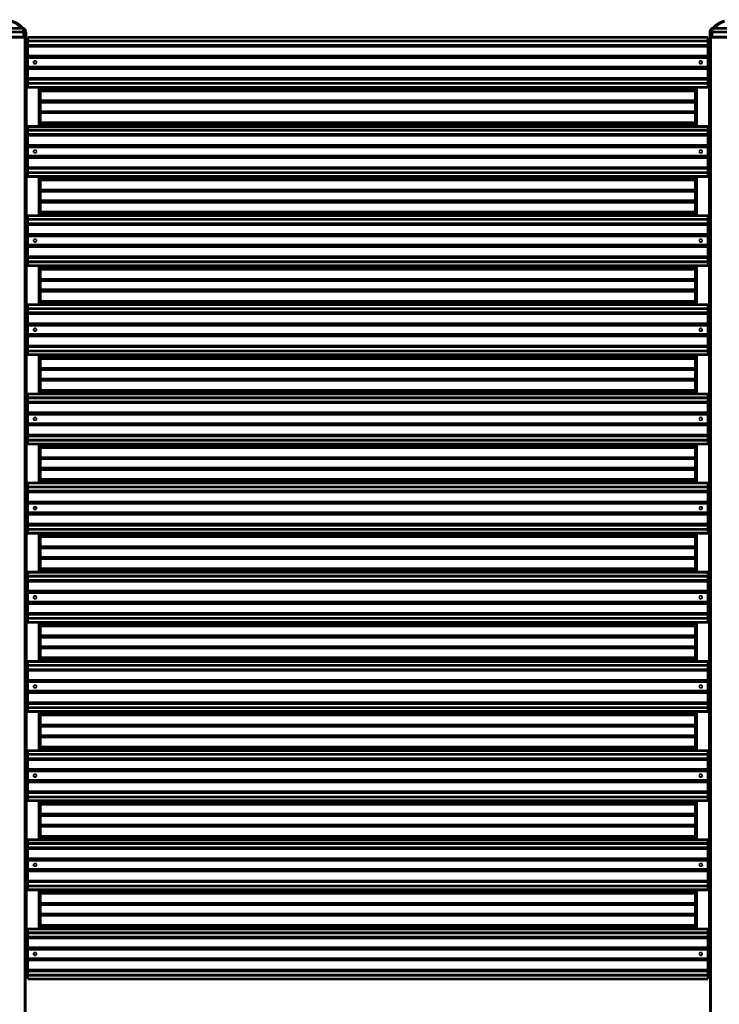
# Model space of a CAD drawing. Extents: x -1 to 559, y -73 to 432.
# Drawn here: x 369 to 495, y 157 to 334 of the extents above; entities that cross this region are included whole.
import ezdxf

# ---------------------------------------------------------------- set-up
doc = ezdxf.new("R2010")
doc.units = 0
doc.header["$MEASUREMENT"] = 0
doc.layers.add('CC0-C0-C0', color=254, linetype='Continuous')

msp = doc.modelspace()

# ---------------------------------------------------------------- linework, layer by layer
at = {"layer": 'CC0-C0-C0', "const_width": 0.50006}
for points in [[(368.97, 332.882), (368.97, 332.882), (368.935, 332.952), (368.759, 333.199), (368.582, 333.375), (368.371, 333.551), (368.159, 333.728), (367.736, 333.94), (367.312, 334.117), (367.171, 334.187)], [(367.277, 334.187), (367.453, 334.117), (367.912, 333.94), (368.335, 333.728), (368.653, 333.481), (368.97, 333.235), (369.252, 332.882)], [(493.536, 332.882), (493.536, 332.882), (493.607, 332.952), (493.854, 333.269), (494.171, 333.515), (494.489, 333.728), (494.912, 333.94), (495.335, 334.117), (495.512, 334.187)], [(495.653, 334.187), (495.476, 334.117), (495.053, 333.94), (494.665, 333.728), (494.348, 333.481), (494.065, 333.235), (493.818, 332.882)], [(369.429, 332.21), (368.441, 332.21), (363.008, 332.21), (362.726, 332.21)], [(369.429, 331.294), (362.726, 331.294)], [(363.22, 332.882), (368.97, 332.882)], [(369.147, 332.916), (369.076, 332.882), (369.006, 332.882), (368.97, 332.882)], [(369.429, 332.21), (369.429, 332.353), (369.429, 332.493), (369.358, 332.669), (369.288, 332.846), (369.182, 332.882), (369.147, 332.916)], [(369.147, 332.916), (369.182, 332.916)], [(369.182, 332.916), (369.252, 332.882), (369.429, 332.846), (369.641, 332.669), (369.746, 332.493), (369.782, 332.353), (369.817, 332.21)], [(369.252, 332.882), (369.252, 332.882), (369.217, 332.916), (369.182, 332.916)], [(369.429, 332.21), (369.499, 332.21), (369.57, 332.21), (369.641, 332.21), (369.711, 332.21), (369.746, 332.21), (369.782, 332.21), (369.817, 332.21)], [(369.429, 331.294), (369.429, 332.21)], [(369.676, 331.294), (369.641, 331.294), (369.57, 331.294), (369.499, 331.294), (369.429, 331.294)], [(369.676, 332.21), (369.711, 332.21)], [(369.711, 332.21), (369.711, 92.7104)], [(369.817, 331.294), (369.817, 331.294), (369.782, 331.294), (369.746, 331.294), (369.711, 331.294)], [(369.817, 332.21), (369.817, 331.294)], [(493.007, 332.21), (493.007, 332.353), (493.042, 332.493), (493.183, 332.669), (493.36, 332.846), (493.536, 332.882), (493.607, 332.916)], [(493.007, 332.21), (493.007, 332.21), (493.042, 332.21), (493.113, 332.21), (493.148, 332.21), (493.219, 332.21), (493.289, 332.21), (493.36, 332.21)], [(493.007, 331.294), (493.007, 332.21)], [(493.077, 331.294), (493.042, 331.294), (493.007, 331.294)], [(493.077, 332.21), (493.077, 92.7104)], [(493.077, 332.21), (493.113, 332.21)], [(493.36, 331.294), (493.289, 331.294), (493.219, 331.294), (493.148, 331.294), (493.113, 331.294)], [(493.642, 332.916), (493.607, 332.882), (493.536, 332.846), (493.43, 332.669), (493.395, 332.493), (493.36, 332.353), (493.36, 332.21)], [(500.063, 332.21), (499.075, 332.21), (493.642, 332.21), (493.36, 332.21)], [(493.36, 332.21), (493.36, 331.294)], [(500.063, 331.294), (493.36, 331.294)], [(493.607, 332.916), (493.571, 332.882), (493.536, 332.882)], [(493.607, 332.916), (493.642, 332.916)], [(493.818, 332.882), (493.748, 332.882), (493.677, 332.916), (493.642, 332.916)], [(493.818, 332.882), (499.604, 332.882)], [(369.711, 330.412), (369.711, 330.412), (369.746, 330.412), (369.782, 330.412), (369.817, 330.412), (369.852, 330.412), (369.888, 330.412), (369.923, 330.412)], [(369.923, 330.412), (369.923, 162.56)], [(369.923, 330.412), (370.17, 330.412)], [(492.619, 331.258), (370.17, 331.258)], [(370.17, 331.258), (370.17, 331.258), (370.17, 331.222), (370.17, 331.152), (370.17, 331.082), (370.17, 330.976), (370.17, 330.87), (370.17, 330.765), (370.17, 330.659), (370.17, 330.589)], [(492.619, 330.589), (370.17, 330.589)], [(370.17, 330.589), (370.17, 329.811)], [(492.619, 329.811), (370.17, 329.811)], [(370.17, 329.811), (370.17, 329.811), (370.17, 329.777), (370.17, 329.741), (370.17, 329.707), (370.17, 329.671)], [(492.619, 329.671), (370.17, 329.671)], [(370.17, 329.671), (370.17, 327.871)], [(492.619, 331.258), (492.619, 331.258), (492.619, 331.222), (492.619, 331.152), (492.619, 331.082), (492.619, 330.976), (492.619, 330.87), (492.619, 330.765), (492.619, 330.659), (492.619, 330.589)], [(492.619, 330.589), (492.619, 329.811)], [(492.866, 330.412), (492.619, 330.412)], [(492.619, 329.811), (492.619, 329.811), (492.619, 329.777), (492.619, 329.741), (492.619, 329.707), (492.619, 329.671)], [(492.619, 329.671), (492.619, 327.871)], [(492.866, 162.56), (492.866, 330.412)], [(493.077, 330.412), (493.077, 330.412), (493.042, 330.412), (493.007, 330.412), (492.936, 330.412), (492.901, 330.412), (492.866, 330.412)], [(492.619, 327.871), (370.17, 327.871)], [(370.17, 327.871), (370.17, 327.837), (370.17, 327.801), (370.17, 327.767), (370.17, 327.731), (370.17, 327.695), (370.17, 327.66), (370.17, 327.624)], [(492.619, 327.871), (492.619, 327.837), (492.619, 327.801), (492.619, 327.767), (492.619, 327.731), (492.619, 327.695), (492.619, 327.66), (492.619, 327.624)], [(492.619, 327.624), (370.17, 327.624)], [(370.17, 327.624), (370.17, 327.414), (370.17, 327.201), (370.17, 326.989), (370.17, 326.778), (370.17, 326.566), (370.17, 326.355), (370.17, 326.143), (370.17, 325.931)], [(492.619, 327.624), (492.619, 327.414), (492.619, 327.201), (492.619, 326.989), (492.619, 326.778), (492.619, 326.566), (492.619, 326.355), (492.619, 326.143), (492.619, 325.931)], [(492.619, 325.931), (370.17, 325.931)], [(370.17, 325.931), (370.17, 325.896), (370.17, 325.86), (370.17, 325.826), (370.17, 325.79), (370.17, 325.754), (370.17, 325.72), (370.17, 325.684), (370.17, 325.65)], [(492.619, 325.65), (370.17, 325.65)], [(370.17, 325.65), (370.17, 323.85)], [(492.619, 325.931), (492.619, 325.896), (492.619, 325.86), (492.619, 325.826), (492.619, 325.79), (492.619, 325.754), (492.619, 325.72), (492.619, 325.684), (492.619, 325.65)], [(492.619, 325.65), (492.619, 323.85)], [(492.619, 323.85), (370.17, 323.85)], [(370.17, 323.85), (370.17, 323.85), (370.17, 323.814), (370.17, 323.78), (370.17, 323.744), (370.17, 323.71)], [(492.619, 323.71), (370.17, 323.71)], [(370.17, 323.71), (370.17, 322.968)], [(492.619, 322.968), (370.17, 322.968)], [(370.17, 322.968), (370.17, 322.862), (370.17, 322.756), (370.17, 322.685), (370.17, 322.579), (370.17, 322.475), (370.17, 322.369), (370.17, 322.333), (370.17, 322.263)], [(492.619, 323.85), (492.619, 323.85), (492.619, 323.814), (492.619, 323.78), (492.619, 323.744), (492.619, 323.71)], [(492.619, 323.71), (492.619, 322.968)], [(492.619, 322.968), (492.619, 322.862), (492.619, 322.756), (492.619, 322.685), (492.619, 322.579), (492.619, 322.475), (492.619, 322.369), (492.619, 322.333), (492.619, 322.263)], [(370.17, 322.263), (492.619, 322.263)], [(372.216, 322.263), (372.216, 315.207)], [(372.427, 322.263), (372.427, 315.207)], [(490.361, 321.804), (372.427, 321.804)], [(490.361, 321.627), (372.427, 321.627)], [(490.361, 315.207), (490.361, 322.263)], [(490.573, 315.207), (490.573, 322.263)], [(490.361, 319.829), (372.427, 319.829)], [(490.361, 319.581), (372.427, 319.581)], [(490.361, 317.889), (372.427, 317.889)], [(490.361, 317.676), (372.427, 317.676)], [(490.361, 315.877), (372.427, 315.877)], [(490.361, 315.7), (372.427, 315.7)], [(492.619, 315.207), (370.17, 315.207)], [(370.17, 315.207), (370.17, 315.207), (370.17, 315.171), (370.17, 315.101), (370.17, 315.031), (370.17, 314.924), (370.17, 314.818), (370.17, 314.714), (370.17, 314.608), (370.17, 314.537)], [(492.619, 314.537), (370.17, 314.537)], [(370.17, 314.537), (370.17, 313.76)], [(492.619, 313.76), (370.17, 313.76)], [(370.17, 313.76), (370.17, 313.76), (370.17, 313.726), (370.17, 313.69), (370.17, 313.655), (370.17, 313.619)], [(492.619, 313.619), (370.17, 313.619)], [(370.17, 313.619), (370.17, 311.82)], [(492.619, 315.207), (492.619, 315.207), (492.619, 315.171), (492.619, 315.101), (492.619, 315.031), (492.619, 314.924), (492.619, 314.818), (492.619, 314.714), (492.619, 314.608), (492.619, 314.537)], [(492.619, 314.537), (492.619, 313.76)], [(492.619, 313.76), (492.619, 313.76), (492.619, 313.726), (492.619, 313.69), (492.619, 313.655), (492.619, 313.619)], [(492.619, 313.619), (492.619, 311.82)], [(492.619, 311.82), (370.17, 311.82)], [(370.17, 311.82), (370.17, 311.785), (370.17, 311.749), (370.17, 311.715), (370.17, 311.679), (370.17, 311.643), (370.17, 311.573), (370.17, 311.539)], [(492.619, 311.82), (492.619, 311.785), (492.619, 311.749), (492.619, 311.715), (492.619, 311.679), (492.619, 311.643), (492.619, 311.573), (492.619, 311.539)], [(492.619, 311.539), (370.17, 311.539)], [(370.17, 311.539), (370.17, 311.362), (370.17, 311.15), (370.17, 310.938), (370.17, 310.727), (370.17, 310.515), (370.17, 310.304), (370.17, 310.092), (370.17, 309.879)], [(492.619, 311.539), (492.619, 311.362), (492.619, 311.15), (492.619, 310.938), (492.619, 310.727), (492.619, 310.515), (492.619, 310.304), (492.619, 310.092), (492.619, 309.879)], [(492.619, 309.879), (370.17, 309.879)], [(370.17, 309.879), (370.17, 309.845), (370.17, 309.809), (370.17, 309.775), (370.17, 309.739), (370.17, 309.703), (370.17, 309.669), (370.17, 309.633), (370.17, 309.598)], [(492.619, 309.598), (370.17, 309.598)], [(370.17, 309.598), (370.17, 307.799)], [(492.619, 309.879), (492.619, 309.845), (492.619, 309.809), (492.619, 309.775), (492.619, 309.739), (492.619, 309.703), (492.619, 309.669), (492.619, 309.633), (492.619, 309.598)], [(492.619, 309.598), (492.619, 307.799)], [(492.619, 307.799), (370.17, 307.799)], [(370.17, 307.799), (370.17, 307.799), (370.17, 307.763), (370.17, 307.728), (370.17, 307.692), (370.17, 307.658)], [(492.619, 307.658), (370.17, 307.658)], [(370.17, 307.658), (370.17, 306.881)], [(492.619, 306.881), (370.17, 306.881)], [(370.17, 306.881), (370.17, 306.81), (370.17, 306.704), (370.17, 306.6), (370.17, 306.494), (370.17, 306.423), (370.17, 306.317), (370.17, 306.247), (370.17, 306.211)], [(492.619, 307.799), (492.619, 307.799), (492.619, 307.763), (492.619, 307.728), (492.619, 307.692), (492.619, 307.658)], [(492.619, 307.658), (492.619, 306.881)], [(492.619, 306.881), (492.619, 306.81), (492.619, 306.704), (492.619, 306.6), (492.619, 306.494), (492.619, 306.423), (492.619, 306.317), (492.619, 306.247), (492.619, 306.211)], [(370.17, 306.211), (492.619, 306.211)], [(372.216, 306.211), (372.216, 299.156)], [(372.427, 306.211), (372.427, 299.156)], [(490.361, 305.752), (372.427, 305.752)], [(490.361, 305.576), (372.427, 305.576)], [(490.361, 299.156), (490.361, 306.211)], [(490.573, 299.156), (490.573, 306.211)], [(490.361, 303.778), (372.427, 303.778)], [(490.361, 303.529), (372.427, 303.529)], [(490.361, 301.837), (372.427, 301.837)], [(490.361, 301.589), (372.427, 301.589)], [(490.361, 299.791), (372.427, 299.791)], [(490.361, 299.615), (372.427, 299.615)], [(492.619, 299.156), (370.17, 299.156)], [(370.17, 299.156), (370.17, 299.156), (370.17, 299.12), (370.17, 299.049), (370.17, 298.943), (370.17, 298.873), (370.17, 298.767), (370.17, 298.662), (370.17, 298.556), (370.17, 298.486)], [(492.619, 298.486), (370.17, 298.486)], [(370.17, 298.486), (370.17, 297.708)], [(492.619, 297.708), (370.17, 297.708)], [(370.17, 297.708), (370.17, 297.674), (370.17, 297.638), (370.17, 297.604), (370.17, 297.568)], [(492.619, 299.156), (492.619, 299.156), (492.619, 299.12), (492.619, 299.049), (492.619, 298.943), (492.619, 298.873), (492.619, 298.767), (492.619, 298.662), (492.619, 298.556), (492.619, 298.486)], [(492.619, 298.486), (492.619, 297.708)], [(492.619, 297.708), (492.619, 297.674), (492.619, 297.638), (492.619, 297.604), (492.619, 297.568)], [(492.619, 297.568), (370.17, 297.568)], [(370.17, 297.568), (370.17, 295.768)], [(492.619, 297.568), (492.619, 295.768)], [(492.619, 295.768), (370.17, 295.768)], [(370.17, 295.768), (370.17, 295.734), (370.17, 295.698), (370.17, 295.664), (370.17, 295.628), (370.17, 295.592), (370.17, 295.558), (370.17, 295.522), (370.17, 295.487)], [(492.619, 295.487), (370.17, 295.487)], [(370.17, 295.487), (370.17, 295.275), (370.17, 295.063), (370.17, 294.852), (370.17, 294.64), (370.17, 294.429), (370.17, 294.217), (370.17, 294.04), (370.17, 293.828)], [(492.619, 295.768), (492.619, 295.734), (492.619, 295.698), (492.619, 295.664), (492.619, 295.628), (492.619, 295.592), (492.619, 295.558), (492.619, 295.522), (492.619, 295.487)], [(492.619, 295.487), (492.619, 295.275), (492.619, 295.063), (492.619, 294.852), (492.619, 294.64), (492.619, 294.429), (492.619, 294.217), (492.619, 294.04), (492.619, 293.828)], [(492.619, 293.828), (370.17, 293.828)], [(370.17, 293.828), (370.17, 293.794), (370.17, 293.758), (370.17, 293.688), (370.17, 293.652), (370.17, 293.617), (370.17, 293.581), (370.17, 293.547)], [(492.619, 293.547), (370.17, 293.547)], [(370.17, 293.547), (370.17, 291.747)], [(492.619, 293.828), (492.619, 293.794), (492.619, 293.758), (492.619, 293.688), (492.619, 293.652), (492.619, 293.617), (492.619, 293.581), (492.619, 293.547)], [(492.619, 293.547), (492.619, 291.747)], [(492.619, 291.747), (370.17, 291.747)], [(370.17, 291.747), (370.17, 291.747), (370.17, 291.711), (370.17, 291.677), (370.17, 291.641), (370.17, 291.607)], [(492.619, 291.607), (370.17, 291.607)], [(370.17, 291.607), (370.17, 290.829)], [(492.619, 290.829), (370.17, 290.829)], [(370.17, 290.829), (370.17, 290.759), (370.17, 290.653), (370.17, 290.548), (370.17, 290.442), (370.17, 290.336), (370.17, 290.266), (370.17, 290.196), (370.17, 290.16)], [(492.619, 291.747), (492.619, 291.747), (492.619, 291.711), (492.619, 291.677), (492.619, 291.641), (492.619, 291.607)], [(492.619, 291.607), (492.619, 290.829)], [(492.619, 290.829), (492.619, 290.759), (492.619, 290.653), (492.619, 290.548), (492.619, 290.442), (492.619, 290.336), (492.619, 290.266), (492.619, 290.196), (492.619, 290.16)], [(370.17, 290.16), (492.619, 290.16)], [(372.216, 290.16), (372.216, 283.104)], [(372.427, 290.16), (372.427, 283.104)], [(490.361, 289.701), (372.427, 289.701)], [(490.361, 289.524), (372.427, 289.524)], [(490.361, 283.104), (490.361, 290.16)], [(490.573, 283.104), (490.573, 290.16)], [(490.361, 287.69), (372.427, 287.69)], [(490.361, 287.478), (372.427, 287.478)], [(490.361, 285.786), (372.427, 285.786)], [(490.361, 285.538), (372.427, 285.538)], [(490.361, 283.74), (372.427, 283.74)], [(490.361, 283.563), (372.427, 283.563)], [(492.619, 283.104), (370.17, 283.104)], [(370.17, 283.104), (370.17, 283.104), (370.17, 283.068), (370.17, 282.998), (370.17, 282.892), (370.17, 282.822), (370.17, 282.715), (370.17, 282.611), (370.17, 282.505), (370.17, 282.399)], [(492.619, 282.399), (370.17, 282.399)], [(370.17, 282.399), (370.17, 281.657)], [(492.619, 281.657), (370.17, 281.657)], [(370.17, 281.657), (370.17, 281.623), (370.17, 281.587), (370.17, 281.553), (370.17, 281.517)], [(492.619, 283.104), (492.619, 283.104), (492.619, 283.068), (492.619, 282.998), (492.619, 282.892), (492.619, 282.822), (492.619, 282.715), (492.619, 282.611), (492.619, 282.505), (492.619, 282.399)], [(492.619, 282.399), (492.619, 281.657)], [(492.619, 281.657), (492.619, 281.623), (492.619, 281.587), (492.619, 281.553), (492.619, 281.517)], [(492.619, 281.517), (370.17, 281.517)], [(370.17, 281.517), (370.17, 279.717)], [(492.619, 281.517), (492.619, 279.717)], [(492.619, 279.717), (370.17, 279.717)], [(370.17, 279.717), (370.17, 279.683), (370.17, 279.647), (370.17, 279.612), (370.17, 279.576), (370.17, 279.54), (370.17, 279.506), (370.17, 279.47), (370.17, 279.436)], [(492.619, 279.436), (370.17, 279.436)], [(370.17, 279.436), (370.17, 279.224), (370.17, 279.011), (370.17, 278.801), (370.17, 278.588), (370.17, 278.378), (370.17, 278.165), (370.17, 277.953), (370.17, 277.742)], [(492.619, 279.717), (492.619, 279.683), (492.619, 279.647), (492.619, 279.612), (492.619, 279.576), (492.619, 279.54), (492.619, 279.506), (492.619, 279.47), (492.619, 279.436)], [(492.619, 279.436), (492.619, 279.224), (492.619, 279.011), (492.619, 278.801), (492.619, 278.588), (492.619, 278.378), (492.619, 278.165), (492.619, 277.953), (492.619, 277.742)], [(492.619, 277.742), (370.17, 277.742)], [(370.17, 277.742), (370.17, 277.706), (370.17, 277.672), (370.17, 277.636), (370.17, 277.6), (370.17, 277.566), (370.17, 277.53), (370.17, 277.496)], [(492.619, 277.496), (370.17, 277.496)], [(370.17, 277.496), (370.17, 275.696)], [(492.619, 277.742), (492.619, 277.706), (492.619, 277.672), (492.619, 277.636), (492.619, 277.6), (492.619, 277.566), (492.619, 277.53), (492.619, 277.496)], [(492.619, 277.496), (492.619, 275.696)], [(492.619, 275.696), (370.17, 275.696)], [(370.17, 275.696), (370.17, 275.66), (370.17, 275.626), (370.17, 275.59), (370.17, 275.555)], [(492.619, 275.555), (370.17, 275.555)], [(370.17, 275.555), (370.17, 274.778)], [(492.619, 274.778), (370.17, 274.778)], [(370.17, 274.778), (370.17, 274.708), (370.17, 274.602), (370.17, 274.497), (370.17, 274.391), (370.17, 274.285), (370.17, 274.215), (370.17, 274.144), (370.17, 274.108)], [(492.619, 275.696), (492.619, 275.66), (492.619, 275.626), (492.619, 275.59), (492.619, 275.555)], [(492.619, 275.555), (492.619, 274.778)], [(492.619, 274.778), (492.619, 274.708), (492.619, 274.602), (492.619, 274.497), (492.619, 274.391), (492.619, 274.285), (492.619, 274.215), (492.619, 274.144), (492.619, 274.108)], [(370.17, 274.108), (492.619, 274.108)], [(372.216, 274.108), (372.216, 267.053)], [(372.427, 274.108), (372.427, 267.053)], [(490.361, 273.615), (372.427, 273.615)], [(490.361, 273.439), (372.427, 273.439)], [(490.361, 267.053), (490.361, 274.108)], [(490.573, 267.053), (490.573, 274.108)], [(490.361, 271.639), (372.427, 271.639)], [(490.361, 271.427), (372.427, 271.427)], [(490.361, 269.735), (372.427, 269.735)], [(490.361, 269.486), (372.427, 269.486)], [(490.361, 267.688), (372.427, 267.688)], [(490.361, 267.512), (372.427, 267.512)], [(492.619, 267.053), (370.17, 267.053)], [(370.17, 267.053), (370.17, 267.053), (370.17, 266.983), (370.17, 266.947), (370.17, 266.84), (370.17, 266.736), (370.17, 266.63), (370.17, 266.524), (370.17, 266.453), (370.17, 266.347)], [(492.619, 266.347), (370.17, 266.347)], [(370.17, 266.347), (370.17, 265.606)], [(492.619, 267.053), (492.619, 267.053), (492.619, 266.983), (492.619, 266.947), (492.619, 266.84), (492.619, 266.736), (492.619, 266.63), (492.619, 266.524), (492.619, 266.453), (492.619, 266.347)], [(492.619, 266.347), (492.619, 265.606)], [(492.619, 265.606), (370.17, 265.606)], [(370.17, 265.606), (370.17, 265.571), (370.17, 265.535), (370.17, 265.501), (370.17, 265.465)], [(492.619, 265.465), (370.17, 265.465)], [(370.17, 265.465), (370.17, 263.665)], [(492.619, 265.606), (492.619, 265.571), (492.619, 265.535), (492.619, 265.501), (492.619, 265.465)], [(492.619, 265.465), (492.619, 263.665)], [(492.619, 263.665), (370.17, 263.665)], [(370.17, 263.665), (370.17, 263.631), (370.17, 263.595), (370.17, 263.561), (370.17, 263.525), (370.17, 263.489), (370.17, 263.455), (370.17, 263.419), (370.17, 263.385)], [(492.619, 263.385), (370.17, 263.385)], [(370.17, 263.385), (370.17, 263.172), (370.17, 262.96), (370.17, 262.749), (370.17, 262.537), (370.17, 262.326), (370.17, 262.114), (370.17, 261.902), (370.17, 261.691)], [(492.619, 263.665), (492.619, 263.631), (492.619, 263.595), (492.619, 263.561), (492.619, 263.525), (492.619, 263.489), (492.619, 263.455), (492.619, 263.419), (492.619, 263.385)], [(492.619, 263.385), (492.619, 263.172), (492.619, 262.96), (492.619, 262.749), (492.619, 262.537), (492.619, 262.326), (492.619, 262.114), (492.619, 261.902), (492.619, 261.691)], [(492.619, 261.691), (370.17, 261.691)], [(370.17, 261.691), (370.17, 261.655), (370.17, 261.621), (370.17, 261.585), (370.17, 261.549), (370.17, 261.515), (370.17, 261.479), (370.17, 261.444)], [(492.619, 261.444), (370.17, 261.444)], [(370.17, 261.444), (370.17, 259.644)], [(492.619, 261.691), (492.619, 261.655), (492.619, 261.621), (492.619, 261.585), (492.619, 261.549), (492.619, 261.515), (492.619, 261.479), (492.619, 261.444)], [(492.619, 261.444), (492.619, 259.644)], [(492.619, 259.644), (370.17, 259.644)], [(370.17, 259.644), (370.17, 259.608), (370.17, 259.574), (370.17, 259.538), (370.17, 259.504)], [(492.619, 259.504), (370.17, 259.504)], [(370.17, 259.504), (370.17, 258.727)], [(492.619, 258.727), (370.17, 258.727)], [(370.17, 258.727), (370.17, 258.656), (370.17, 258.55), (370.17, 258.446), (370.17, 258.34), (370.17, 258.233), (370.17, 258.163), (370.17, 258.093), (370.17, 258.057), (370.17, 258.021)], [(492.619, 259.644), (492.619, 259.608), (492.619, 259.574), (492.619, 259.538), (492.619, 259.504)], [(492.619, 259.504), (492.619, 258.727)], [(492.619, 258.727), (492.619, 258.656), (492.619, 258.55), (492.619, 258.446), (492.619, 258.34), (492.619, 258.233), (492.619, 258.163), (492.619, 258.093), (492.619, 258.057), (492.619, 258.021)], [(370.17, 258.021), (492.619, 258.021)], [(372.216, 258.021), (372.216, 251.001)], [(372.427, 258.021), (372.427, 251.001)], [(490.361, 257.564), (372.427, 257.564)], [(490.361, 257.387), (372.427, 257.387)], [(490.361, 251.001), (490.361, 258.021)], [(490.573, 251.001), (490.573, 258.021)], [(490.361, 255.588), (372.427, 255.588)], [(490.361, 255.375), (372.427, 255.375)], [(490.361, 253.683), (372.427, 253.683)], [(490.361, 253.435), (372.427, 253.435)], [(490.361, 251.637), (372.427, 251.637)], [(492.619, 251.001), (370.17, 251.001)], [(370.17, 251.001), (370.17, 251.001), (370.17, 250.965), (370.17, 250.931), (370.17, 250.861), (370.17, 250.789), (370.17, 250.685), (370.17, 250.578), (370.17, 250.472), (370.17, 250.402), (370.17, 250.296)], [(492.619, 250.296), (370.17, 250.296)], [(370.17, 250.296), (370.17, 249.554)], [(490.361, 251.46), (372.427, 251.46)], [(492.619, 251.001), (492.619, 251.001), (492.619, 250.965), (492.619, 250.931), (492.619, 250.861), (492.619, 250.789), (492.619, 250.685), (492.619, 250.578), (492.619, 250.472), (492.619, 250.402), (492.619, 250.296)], [(492.619, 250.296), (492.619, 249.554)], [(492.619, 249.554), (370.17, 249.554)], [(370.17, 249.554), (370.17, 249.52), (370.17, 249.484), (370.17, 249.45), (370.17, 249.414)], [(492.619, 249.414), (370.17, 249.414)], [(370.17, 249.414), (370.17, 247.58)], [(492.619, 249.554), (492.619, 249.52), (492.619, 249.484), (492.619, 249.45), (492.619, 249.414)], [(492.619, 249.414), (492.619, 247.58)], [(492.619, 247.58), (370.17, 247.58)], [(370.17, 247.58), (370.17, 247.58), (370.17, 247.544), (370.17, 247.51), (370.17, 247.474), (370.17, 247.438), (370.17, 247.403), (370.17, 247.367), (370.17, 247.333)], [(492.619, 247.333), (370.17, 247.333)], [(370.17, 247.333), (370.17, 247.121), (370.17, 246.908), (370.17, 246.698), (370.17, 246.485), (370.17, 246.275), (370.17, 246.063), (370.17, 245.85), (370.17, 245.64)], [(492.619, 247.58), (492.619, 247.58), (492.619, 247.544), (492.619, 247.51), (492.619, 247.474), (492.619, 247.438), (492.619, 247.403), (492.619, 247.367), (492.619, 247.333)], [(492.619, 247.333), (492.619, 247.121), (492.619, 246.908), (492.619, 246.698), (492.619, 246.485), (492.619, 246.275), (492.619, 246.063), (492.619, 245.85), (492.619, 245.64)], [(492.619, 245.64), (370.17, 245.64)], [(370.17, 245.64), (370.17, 245.604), (370.17, 245.569), (370.17, 245.533), (370.17, 245.497), (370.17, 245.463), (370.17, 245.427), (370.17, 245.393)], [(492.619, 245.393), (370.17, 245.393)], [(370.17, 245.393), (370.17, 243.593)], [(492.619, 245.64), (492.619, 245.604), (492.619, 245.569), (492.619, 245.533), (492.619, 245.497), (492.619, 245.463), (492.619, 245.427), (492.619, 245.393)], [(492.619, 245.393), (492.619, 243.593)], [(492.619, 243.593), (370.17, 243.593)], [(370.17, 243.593), (370.17, 243.557), (370.17, 243.523), (370.17, 243.487), (370.17, 243.453), (370.17, 243.417)], [(492.619, 243.417), (370.17, 243.417)], [(370.17, 243.417), (370.17, 242.675)], [(492.619, 242.675), (370.17, 242.675)], [(370.17, 242.675), (370.17, 242.605), (370.17, 242.499), (370.17, 242.394), (370.17, 242.288), (370.17, 242.182), (370.17, 242.112), (370.17, 242.042), (370.17, 242.006), (370.17, 241.97)], [(492.619, 243.593), (492.619, 243.557), (492.619, 243.523), (492.619, 243.487), (492.619, 243.453), (492.619, 243.417)], [(492.619, 243.417), (492.619, 242.675)], [(492.619, 242.675), (492.619, 242.605), (492.619, 242.499), (492.619, 242.394), (492.619, 242.288), (492.619, 242.182), (492.619, 242.112), (492.619, 242.042), (492.619, 242.006), (492.619, 241.97)], [(370.17, 241.97), (492.619, 241.97)], [(372.216, 241.97), (372.216, 234.95)], [(372.427, 241.97), (372.427, 234.95)], [(490.361, 241.512), (372.427, 241.512)], [(490.361, 241.336), (372.427, 241.336)], [(490.361, 234.95), (490.361, 241.97)], [(490.573, 234.95), (490.573, 241.97)], [(490.361, 239.536), (372.427, 239.536)], [(490.361, 239.324), (372.427, 239.324)], [(490.361, 237.596), (372.427, 237.596)], [(490.361, 237.383), (372.427, 237.383)], [(490.361, 235.585), (372.427, 235.585)], [(492.619, 234.95), (370.17, 234.95)], [(370.17, 234.95), (370.17, 234.95), (370.17, 234.914), (370.17, 234.88), (370.17, 234.81), (370.17, 234.738), (370.17, 234.633), (370.17, 234.527), (370.17, 234.421), (370.17, 234.315), (370.17, 234.244)], [(492.619, 234.244), (370.17, 234.244)], [(370.17, 234.244), (370.17, 233.503)], [(490.361, 235.409), (372.427, 235.409)], [(492.619, 234.95), (492.619, 234.95), (492.619, 234.914), (492.619, 234.88), (492.619, 234.81), (492.619, 234.738), (492.619, 234.633), (492.619, 234.527), (492.619, 234.421), (492.619, 234.315), (492.619, 234.244)], [(492.619, 234.244), (492.619, 233.503)], [(492.619, 233.503), (370.17, 233.503)], [(370.17, 233.503), (370.17, 233.469), (370.17, 233.433), (370.17, 233.398), (370.17, 233.363), (370.17, 233.327)], [(492.619, 233.327), (370.17, 233.327)], [(370.17, 233.327), (370.17, 231.528)], [(492.619, 233.503), (492.619, 233.469), (492.619, 233.433), (492.619, 233.398), (492.619, 233.363), (492.619, 233.327)], [(492.619, 233.327), (492.619, 231.528)], [(492.619, 231.528), (370.17, 231.528)], [(370.17, 231.528), (370.17, 231.528), (370.17, 231.492), (370.17, 231.458), (370.17, 231.422), (370.17, 231.386), (370.17, 231.352), (370.17, 231.316), (370.17, 231.282)], [(492.619, 231.282), (370.17, 231.282)], [(370.17, 231.282), (370.17, 231.069), (370.17, 230.857), (370.17, 230.646), (370.17, 230.434), (370.17, 230.223), (370.17, 230.011), (370.17, 229.799), (370.17, 229.588)], [(492.619, 231.528), (492.619, 231.528), (492.619, 231.492), (492.619, 231.458), (492.619, 231.422), (492.619, 231.386), (492.619, 231.352), (492.619, 231.316), (492.619, 231.282)], [(492.619, 231.282), (492.619, 231.069), (492.619, 230.857), (492.619, 230.646), (492.619, 230.434), (492.619, 230.223), (492.619, 230.011), (492.619, 229.799), (492.619, 229.588)], [(492.619, 229.588), (370.17, 229.588)], [(370.17, 229.588), (370.17, 229.552), (370.17, 229.518), (370.17, 229.482), (370.17, 229.446), (370.17, 229.412), (370.17, 229.376), (370.17, 229.342), (370.17, 229.306)], [(492.619, 229.306), (370.17, 229.306)], [(370.17, 229.306), (370.17, 227.506)], [(492.619, 229.588), (492.619, 229.552), (492.619, 229.518), (492.619, 229.482), (492.619, 229.446), (492.619, 229.412), (492.619, 229.376), (492.619, 229.342), (492.619, 229.306)], [(492.619, 229.306), (492.619, 227.506)], [(492.619, 227.506), (370.17, 227.506)], [(370.17, 227.506), (370.17, 227.506), (370.17, 227.471), (370.17, 227.435), (370.17, 227.401), (370.17, 227.365)], [(492.619, 227.365), (370.17, 227.365)], [(370.17, 227.365), (370.17, 226.624)], [(492.619, 227.506), (492.619, 227.506), (492.619, 227.471), (492.619, 227.435), (492.619, 227.401), (492.619, 227.365)], [(492.619, 227.365), (492.619, 226.624)], [(492.619, 226.624), (370.17, 226.624)], [(370.17, 226.624), (370.17, 226.519), (370.17, 226.447), (370.17, 226.343), (370.17, 226.237), (370.17, 226.131), (370.17, 226.06), (370.17, 225.99), (370.17, 225.954), (370.17, 225.918)], [(370.17, 225.918), (492.619, 225.918)], [(372.216, 225.918), (372.216, 218.863)], [(372.427, 225.918), (372.427, 218.863)], [(490.361, 225.461), (372.427, 225.461)], [(490.361, 225.285), (372.427, 225.285)], [(490.361, 218.863), (490.361, 225.918)], [(490.573, 218.863), (490.573, 225.918)], [(492.619, 226.624), (492.619, 226.519), (492.619, 226.447), (492.619, 226.343), (492.619, 226.237), (492.619, 226.131), (492.619, 226.06), (492.619, 225.99), (492.619, 225.954), (492.619, 225.918)], [(490.361, 223.485), (372.427, 223.485)], [(490.361, 223.238), (372.427, 223.238)], [(490.361, 221.544), (372.427, 221.544)], [(490.361, 221.332), (372.427, 221.332)], [(492.619, 218.863), (370.17, 218.863)], [(370.17, 218.863), (370.17, 218.863), (370.17, 218.828), (370.17, 218.758), (370.17, 218.686), (370.17, 218.582), (370.17, 218.476), (370.17, 218.369), (370.17, 218.263), (370.17, 218.193)], [(492.619, 218.193), (370.17, 218.193)], [(370.17, 218.193), (370.17, 217.417)], [(490.361, 219.534), (372.427, 219.534)], [(490.361, 219.358), (372.427, 219.358)], [(492.619, 218.863), (492.619, 218.863), (492.619, 218.828), (492.619, 218.758), (492.619, 218.686), (492.619, 218.582), (492.619, 218.476), (492.619, 218.369), (492.619, 218.263), (492.619, 218.193)], [(492.619, 218.193), (492.619, 217.417)], [(492.619, 217.417), (370.17, 217.417)], [(370.17, 217.417), (370.17, 217.417), (370.17, 217.381), (370.17, 217.347), (370.17, 217.311), (370.17, 217.275)], [(492.619, 217.275), (370.17, 217.275)], [(370.17, 217.275), (370.17, 215.477)], [(492.619, 217.417), (492.619, 217.417), (492.619, 217.381), (492.619, 217.347), (492.619, 217.311), (492.619, 217.275)], [(492.619, 217.275), (492.619, 215.477)], [(492.619, 215.477), (370.17, 215.477)], [(370.17, 215.477), (370.17, 215.441), (370.17, 215.407), (370.17, 215.371), (370.17, 215.335), (370.17, 215.301), (370.17, 215.265), (370.17, 215.23)], [(492.619, 215.23), (370.17, 215.23)], [(370.17, 215.23), (370.17, 215.018), (370.17, 214.806), (370.17, 214.595), (370.17, 214.383), (370.17, 214.172), (370.17, 213.96), (370.17, 213.747), (370.17, 213.537)], [(492.619, 215.477), (492.619, 215.441), (492.619, 215.407), (492.619, 215.371), (492.619, 215.335), (492.619, 215.301), (492.619, 215.265), (492.619, 215.23)], [(492.619, 215.23), (492.619, 215.018), (492.619, 214.806), (492.619, 214.595), (492.619, 214.383), (492.619, 214.172), (492.619, 213.96), (492.619, 213.747), (492.619, 213.537)], [(492.619, 213.537), (370.17, 213.537)], [(370.17, 213.537), (370.17, 213.501), (370.17, 213.467), (370.17, 213.431), (370.17, 213.395), (370.17, 213.36), (370.17, 213.324), (370.17, 213.29), (370.17, 213.254)], [(492.619, 213.254), (370.17, 213.254)], [(370.17, 213.254), (370.17, 211.454)], [(492.619, 213.537), (492.619, 213.501), (492.619, 213.467), (492.619, 213.431), (492.619, 213.395), (492.619, 213.36), (492.619, 213.324), (492.619, 213.29), (492.619, 213.254)], [(492.619, 213.254), (492.619, 211.454)], [(492.619, 211.454), (370.17, 211.454)], [(370.17, 211.454), (370.17, 211.454), (370.17, 211.42), (370.17, 211.384), (370.17, 211.35), (370.17, 211.314)], [(492.619, 211.314), (370.17, 211.314)], [(370.17, 211.314), (370.17, 210.572)], [(492.619, 211.454), (492.619, 211.454), (492.619, 211.42), (492.619, 211.384), (492.619, 211.35), (492.619, 211.314)], [(492.619, 211.314), (492.619, 210.572)], [(492.619, 210.572), (370.17, 210.572)], [(370.17, 210.572), (370.17, 210.468), (370.17, 210.362), (370.17, 210.292), (370.17, 210.185), (370.17, 210.079), (370.17, 209.973), (370.17, 209.939), (370.17, 209.867)], [(370.17, 209.867), (492.619, 209.867)], [(372.216, 209.867), (372.216, 202.811)], [(372.427, 209.867), (372.427, 202.811)], [(490.361, 209.41), (372.427, 209.41)], [(490.361, 209.233), (372.427, 209.233)], [(490.361, 202.811), (490.361, 209.867)], [(490.573, 202.811), (490.573, 209.867)], [(492.619, 210.572), (492.619, 210.468), (492.619, 210.362), (492.619, 210.292), (492.619, 210.185), (492.619, 210.079), (492.619, 209.973), (492.619, 209.939), (492.619, 209.867)], [(490.361, 207.433), (372.427, 207.433)], [(490.361, 207.187), (372.427, 207.187)], [(490.361, 205.493), (372.427, 205.493)], [(490.361, 205.281), (372.427, 205.281)], [(492.619, 202.811), (370.17, 202.811)], [(370.17, 202.811), (370.17, 202.811), (370.17, 202.777), (370.17, 202.707), (370.17, 202.635), (370.17, 202.53), (370.17, 202.424), (370.17, 202.318), (370.17, 202.212), (370.17, 202.142)], [(492.619, 202.142), (370.17, 202.142)], [(370.17, 202.142), (370.17, 201.366)], [(490.361, 203.483), (372.427, 203.483)], [(490.361, 203.306), (372.427, 203.306)], [(492.619, 202.811), (492.619, 202.811), (492.619, 202.777), (492.619, 202.707), (492.619, 202.635), (492.619, 202.53), (492.619, 202.424), (492.619, 202.318), (492.619, 202.212), (492.619, 202.142)], [(492.619, 202.142), (492.619, 201.366)], [(492.619, 201.366), (370.17, 201.366)], [(370.17, 201.366), (370.17, 201.366), (370.17, 201.33), (370.17, 201.296), (370.17, 201.26), (370.17, 201.224)], [(492.619, 201.224), (370.17, 201.224)], [(370.17, 201.224), (370.17, 199.426)], [(492.619, 201.366), (492.619, 201.366), (492.619, 201.33), (492.619, 201.296), (492.619, 201.26), (492.619, 201.224)], [(492.619, 201.224), (492.619, 199.426)], [(492.619, 199.426), (370.17, 199.426)], [(370.17, 199.426), (370.17, 199.39), (370.17, 199.355), (370.17, 199.319), (370.17, 199.283), (370.17, 199.249), (370.17, 199.179), (370.17, 199.143)], [(492.619, 199.143), (370.17, 199.143)], [(370.17, 199.143), (370.17, 198.967), (370.17, 198.754), (370.17, 198.544), (370.17, 198.331), (370.17, 198.121), (370.17, 197.908), (370.17, 197.696), (370.17, 197.485)], [(492.619, 199.426), (492.619, 199.39), (492.619, 199.355), (492.619, 199.319), (492.619, 199.283), (492.619, 199.249), (492.619, 199.179), (492.619, 199.143)], [(492.619, 199.143), (492.619, 198.967), (492.619, 198.754), (492.619, 198.544), (492.619, 198.331), (492.619, 198.121), (492.619, 197.908), (492.619, 197.696), (492.619, 197.485)], [(492.619, 197.485), (370.17, 197.485)], [(370.17, 197.485), (370.17, 197.449), (370.17, 197.415), (370.17, 197.379), (370.17, 197.343), (370.17, 197.309), (370.17, 197.273), (370.17, 197.239), (370.17, 197.203)], [(492.619, 197.203), (370.17, 197.203)], [(370.17, 197.203), (370.17, 195.403)], [(492.619, 197.485), (492.619, 197.449), (492.619, 197.415), (492.619, 197.379), (492.619, 197.343), (492.619, 197.309), (492.619, 197.273), (492.619, 197.239), (492.619, 197.203)], [(492.619, 197.203), (492.619, 195.403)], [(492.619, 195.403), (370.17, 195.403)], [(370.17, 195.403), (370.17, 195.403), (370.17, 195.369), (370.17, 195.333), (370.17, 195.298), (370.17, 195.263)], [(492.619, 195.263), (370.17, 195.263)], [(370.17, 195.263), (370.17, 194.487)], [(492.619, 195.403), (492.619, 195.403), (492.619, 195.369), (492.619, 195.333), (492.619, 195.298), (492.619, 195.263)], [(492.619, 195.263), (492.619, 194.487)], [(492.619, 194.487), (370.17, 194.487)], [(370.17, 194.487), (370.17, 194.417), (370.17, 194.31), (370.17, 194.204), (370.17, 194.098), (370.17, 194.028), (370.17, 193.922), (370.17, 193.851), (370.17, 193.815)], [(370.17, 193.815), (492.619, 193.815)], [(372.216, 193.815), (372.216, 186.76)], [(372.427, 193.815), (372.427, 186.76)], [(490.361, 193.358), (372.427, 193.358)], [(490.361, 193.182), (372.427, 193.182)], [(490.361, 186.76), (490.361, 193.815)], [(490.573, 186.76), (490.573, 193.815)], [(492.619, 194.487), (492.619, 194.417), (492.619, 194.31), (492.619, 194.204), (492.619, 194.098), (492.619, 194.028), (492.619, 193.922), (492.619, 193.851), (492.619, 193.815)], [(490.361, 191.382), (372.427, 191.382)], [(490.361, 191.135), (372.427, 191.135)], [(490.361, 189.442), (372.427, 189.442)], [(490.361, 189.195), (372.427, 189.195)], [(492.619, 186.76), (370.17, 186.76)], [(370.17, 186.76), (370.17, 186.76), (370.17, 186.726), (370.17, 186.655), (370.17, 186.549), (370.17, 186.479), (370.17, 186.373), (370.17, 186.267), (370.17, 186.16), (370.17, 186.09)], [(492.619, 186.09), (370.17, 186.09)], [(370.17, 186.09), (370.17, 185.315)], [(490.361, 187.395), (372.427, 187.395)], [(490.361, 187.219), (372.427, 187.219)], [(492.619, 186.76), (492.619, 186.76), (492.619, 186.726), (492.619, 186.655), (492.619, 186.549), (492.619, 186.479), (492.619, 186.373), (492.619, 186.267), (492.619, 186.16), (492.619, 186.09)], [(492.619, 186.09), (492.619, 185.315)], [(492.619, 185.315), (370.17, 185.315)], [(370.17, 185.315), (370.17, 185.279), (370.17, 185.244), (370.17, 185.208), (370.17, 185.172)], [(492.619, 185.172), (370.17, 185.172)], [(370.17, 185.172), (370.17, 183.374)], [(492.619, 185.315), (492.619, 185.279), (492.619, 185.244), (492.619, 185.208), (492.619, 185.172)], [(492.619, 185.172), (492.619, 183.374)], [(492.619, 183.374), (370.17, 183.374)], [(370.17, 183.374), (370.17, 183.338), (370.17, 183.304), (370.17, 183.268), (370.17, 183.232), (370.17, 183.198), (370.17, 183.162), (370.17, 183.128), (370.17, 183.092)], [(492.619, 183.092), (370.17, 183.092)], [(370.17, 183.092), (370.17, 182.879), (370.17, 182.669), (370.17, 182.456), (370.17, 182.246), (370.17, 182.033), (370.17, 181.821), (370.17, 181.645), (370.17, 181.434)], [(492.619, 183.374), (492.619, 183.338), (492.619, 183.304), (492.619, 183.268), (492.619, 183.232), (492.619, 183.198), (492.619, 183.162), (492.619, 183.128), (492.619, 183.092)], [(492.619, 183.092), (492.619, 182.879), (492.619, 182.669), (492.619, 182.456), (492.619, 182.246), (492.619, 182.033), (492.619, 181.821), (492.619, 181.645), (492.619, 181.434)], [(492.619, 181.434), (370.17, 181.434)], [(370.17, 181.434), (370.17, 181.398), (370.17, 181.364), (370.17, 181.292), (370.17, 181.258), (370.17, 181.222), (370.17, 181.187), (370.17, 181.151)], [(492.619, 181.151), (370.17, 181.151)], [(370.17, 181.151), (370.17, 179.352)], [(492.619, 181.434), (492.619, 181.398), (492.619, 181.364), (492.619, 181.292), (492.619, 181.258), (492.619, 181.222), (492.619, 181.187), (492.619, 181.151)], [(492.619, 181.151), (492.619, 179.352)], [(492.619, 179.352), (370.17, 179.352)], [(370.17, 179.352), (370.17, 179.352), (370.17, 179.317), (370.17, 179.281), (370.17, 179.247), (370.17, 179.211)], [(492.619, 179.211), (370.17, 179.211)], [(370.17, 179.211), (370.17, 178.435)], [(492.619, 179.352), (492.619, 179.352), (492.619, 179.317), (492.619, 179.281), (492.619, 179.247), (492.619, 179.211)], [(492.619, 179.211), (492.619, 178.435)], [(492.619, 178.435), (370.17, 178.435)], [(370.17, 178.435), (370.17, 178.365), (370.17, 178.259), (370.17, 178.153), (370.17, 178.047), (370.17, 177.94), (370.17, 177.87), (370.17, 177.8), (370.17, 177.764)], [(370.17, 177.764), (492.619, 177.764)], [(372.216, 177.764), (372.216, 170.708)], [(372.427, 177.764), (372.427, 170.708)], [(490.361, 177.307), (372.427, 177.307)], [(490.361, 177.13), (372.427, 177.13)], [(490.361, 170.708), (490.361, 177.764)], [(490.573, 170.708), (490.573, 177.764)], [(492.619, 178.435), (492.619, 178.365), (492.619, 178.259), (492.619, 178.153), (492.619, 178.047), (492.619, 177.94), (492.619, 177.87), (492.619, 177.8), (492.619, 177.764)], [(490.361, 175.295), (372.427, 175.295)], [(490.361, 175.084), (372.427, 175.084)], [(490.361, 173.39), (372.427, 173.39)], [(490.361, 173.144), (372.427, 173.144)], [(492.619, 170.708), (370.17, 170.708)], [(370.17, 170.708), (370.17, 170.708), (370.17, 170.674), (370.17, 170.604), (370.17, 170.498), (370.17, 170.428), (370.17, 170.321), (370.17, 170.215), (370.17, 170.109), (370.17, 170.003)], [(492.619, 170.003), (370.17, 170.003)], [(370.17, 170.003), (370.17, 169.263)], [(490.361, 171.344), (372.427, 171.344)], [(490.361, 171.167), (372.427, 171.167)], [(492.619, 170.708), (492.619, 170.708), (492.619, 170.674), (492.619, 170.604), (492.619, 170.498), (492.619, 170.428), (492.619, 170.321), (492.619, 170.215), (492.619, 170.109), (492.619, 170.003)], [(492.619, 170.003), (492.619, 169.263)], [(492.619, 169.263), (370.17, 169.263)], [(370.17, 169.263), (370.17, 169.227), (370.17, 169.193), (370.17, 169.157), (370.17, 169.121)], [(492.619, 169.121), (370.17, 169.121)], [(370.17, 169.121), (370.17, 167.323)], [(492.619, 169.263), (492.619, 169.227), (492.619, 169.193), (492.619, 169.157), (492.619, 169.121)], [(492.619, 169.121), (492.619, 167.323)], [(492.619, 167.323), (370.17, 167.323)], [(370.17, 167.323), (370.17, 167.287), (370.17, 167.253), (370.17, 167.217), (370.17, 167.181), (370.17, 167.146), (370.17, 167.11), (370.17, 167.076), (370.17, 167.04)], [(492.619, 167.04), (370.17, 167.04)], [(370.17, 167.04), (370.17, 166.828), (370.17, 166.617), (370.17, 166.405), (370.17, 166.194), (370.17, 165.982), (370.17, 165.77), (370.17, 165.559), (370.17, 165.347)], [(492.619, 167.323), (492.619, 167.287), (492.619, 167.253), (492.619, 167.217), (492.619, 167.181), (492.619, 167.146), (492.619, 167.11), (492.619, 167.076), (492.619, 167.04)], [(492.619, 167.04), (492.619, 166.828), (492.619, 166.617), (492.619, 166.405), (492.619, 166.194), (492.619, 165.982), (492.619, 165.77), (492.619, 165.559), (492.619, 165.347)], [(492.619, 165.347), (370.17, 165.347)], [(370.17, 165.347), (370.17, 165.312), (370.17, 165.276), (370.17, 165.24), (370.17, 165.206), (370.17, 165.17), (370.17, 165.136), (370.17, 165.1)], [(492.619, 165.1), (370.17, 165.1)], [(370.17, 165.1), (370.17, 163.3)], [(492.619, 165.347), (492.619, 165.312), (492.619, 165.276), (492.619, 165.24), (492.619, 165.206), (492.619, 165.17), (492.619, 165.136), (492.619, 165.1)], [(492.619, 165.1), (492.619, 163.3)], [(492.619, 163.3), (370.17, 163.3)], [(370.17, 163.3), (370.17, 163.266), (370.17, 163.23), (370.17, 163.196), (370.17, 163.16)], [(492.619, 163.16), (370.17, 163.16)], [(370.17, 163.16), (370.17, 162.384)], [(492.619, 163.3), (492.619, 163.266), (492.619, 163.23), (492.619, 163.196), (492.619, 163.16)], [(492.619, 163.16), (492.619, 162.384)], [(369.711, 162.56), (369.711, 162.56), (369.746, 162.56), (369.782, 162.56), (369.817, 162.56), (369.852, 162.56), (369.888, 162.56), (369.923, 162.56)], [(369.923, 162.56), (370.17, 162.56)], [(492.619, 162.384), (370.17, 162.384)], [(370.17, 162.384), (370.17, 162.314), (370.17, 162.208), (370.17, 162.101), (370.17, 161.995), (370.17, 161.889), (370.17, 161.819), (370.17, 161.749), (370.17, 161.713)], [(370.17, 161.713), (492.619, 161.713)], [(492.866, 162.56), (492.619, 162.56)], [(492.619, 162.384), (492.619, 162.314), (492.619, 162.208), (492.619, 162.101), (492.619, 161.995), (492.619, 161.889), (492.619, 161.819), (492.619, 161.749), (492.619, 161.713)], [(493.077, 162.56), (493.077, 162.56), (493.042, 162.56), (493.007, 162.56), (492.936, 162.56), (492.901, 162.56), (492.866, 162.56)]]:
    msp.add_lwpolyline(points, dxfattribs=at)
for points in [[(371.475, 326.602), (371.546, 326.636), (371.581, 326.636), (371.616, 326.672), (371.651, 326.742), (371.651, 326.778), (371.616, 326.849), (371.581, 326.885), (371.546, 326.919), (371.51, 326.919), (371.44, 326.919), (371.404, 326.885), (371.369, 326.849), (371.334, 326.813), (371.334, 326.778), (371.334, 326.708), (371.369, 326.672), (371.404, 326.636), (371.44, 326.602), (371.475, 326.602)], [(491.314, 326.602), (491.384, 326.636), (491.419, 326.636), (491.455, 326.672), (491.455, 326.742), (491.455, 326.778), (491.455, 326.849), (491.419, 326.885), (491.384, 326.919), (491.349, 326.919), (491.278, 326.919), (491.243, 326.885), (491.208, 326.849), (491.173, 326.813), (491.173, 326.778), (491.173, 326.708), (491.208, 326.672), (491.243, 326.636), (491.278, 326.602), (491.314, 326.602)], [(371.475, 310.551), (371.546, 310.551), (371.581, 310.585), (371.616, 310.621), (371.651, 310.691), (371.651, 310.727), (371.616, 310.797), (371.581, 310.833), (371.546, 310.867), (371.51, 310.867), (371.44, 310.867), (371.404, 310.833), (371.369, 310.797), (371.334, 310.761), (371.334, 310.727), (371.334, 310.657), (371.369, 310.621), (371.404, 310.585), (371.44, 310.551), (371.475, 310.551)], [(491.314, 310.551), (491.384, 310.551), (491.419, 310.585), (491.455, 310.621), (491.455, 310.691), (491.455, 310.727), (491.455, 310.797), (491.419, 310.833), (491.384, 310.867), (491.349, 310.867), (491.278, 310.867), (491.243, 310.833), (491.208, 310.797), (491.173, 310.761), (491.173, 310.727), (491.173, 310.657), (491.208, 310.621), (491.243, 310.585), (491.278, 310.551), (491.314, 310.551)], [(371.475, 294.499), (371.546, 294.499), (371.581, 294.533), (371.616, 294.569), (371.651, 294.605), (371.651, 294.676), (371.616, 294.71), (371.581, 294.782), (371.546, 294.782), (371.51, 294.816), (371.44, 294.816), (371.404, 294.782), (371.369, 294.746), (371.334, 294.71), (371.334, 294.64), (371.334, 294.605), (371.369, 294.569), (371.404, 294.533), (371.44, 294.499), (371.475, 294.499)], [(491.314, 294.499), (491.384, 294.499), (491.419, 294.533), (491.455, 294.569), (491.455, 294.605), (491.455, 294.676), (491.455, 294.71), (491.419, 294.782), (491.384, 294.782), (491.349, 294.816), (491.278, 294.816), (491.243, 294.782), (491.208, 294.746), (491.173, 294.71), (491.173, 294.64), (491.173, 294.605), (491.208, 294.569), (491.243, 294.533), (491.278, 294.499), (491.314, 294.499)], [(371.475, 278.448), (371.546, 278.448), (371.581, 278.482), (371.616, 278.518), (371.651, 278.554), (371.651, 278.624), (371.616, 278.658), (371.581, 278.694), (371.546, 278.73), (371.51, 278.765), (371.44, 278.765), (371.404, 278.73), (371.369, 278.694), (371.334, 278.658), (371.334, 278.588), (371.334, 278.554), (371.369, 278.518), (371.404, 278.482), (371.44, 278.448), (371.475, 278.448)], [(491.314, 278.448), (491.384, 278.448), (491.419, 278.482), (491.455, 278.518), (491.455, 278.554), (491.455, 278.624), (491.455, 278.658), (491.419, 278.694), (491.384, 278.73), (491.349, 278.765), (491.278, 278.765), (491.243, 278.73), (491.208, 278.694), (491.173, 278.658), (491.173, 278.588), (491.173, 278.554), (491.208, 278.518), (491.243, 278.482), (491.278, 278.448), (491.314, 278.448)], [(371.475, 262.396), (371.546, 262.396), (371.581, 262.431), (371.616, 262.467), (371.651, 262.503), (371.651, 262.573), (371.616, 262.607), (371.581, 262.643), (371.546, 262.679), (371.51, 262.713), (371.44, 262.679), (371.404, 262.679), (371.369, 262.643), (371.334, 262.607), (371.334, 262.537), (371.334, 262.503), (371.369, 262.431), (371.404, 262.396), (371.44, 262.396), (371.475, 262.396)], [(491.314, 262.396), (491.384, 262.396), (491.419, 262.431), (491.455, 262.467), (491.455, 262.503), (491.455, 262.573), (491.455, 262.607), (491.419, 262.643), (491.384, 262.679), (491.349, 262.713), (491.278, 262.679), (491.243, 262.679), (491.208, 262.643), (491.173, 262.607), (491.173, 262.537), (491.173, 262.503), (491.208, 262.431), (491.243, 262.396), (491.278, 262.396), (491.314, 262.396)], [(371.475, 246.345), (371.546, 246.345), (371.581, 246.379), (371.616, 246.415), (371.651, 246.451), (371.651, 246.521), (371.616, 246.556), (371.581, 246.592), (371.546, 246.628), (371.51, 246.628), (371.44, 246.628), (371.404, 246.628), (371.369, 246.592), (371.334, 246.521), (371.334, 246.485), (371.334, 246.451), (371.369, 246.379), (371.404, 246.345), (371.44, 246.345), (371.475, 246.345)], [(491.314, 246.345), (491.384, 246.345), (491.419, 246.379), (491.455, 246.415), (491.455, 246.451), (491.455, 246.521), (491.455, 246.556), (491.419, 246.592), (491.384, 246.628), (491.349, 246.628), (491.278, 246.628), (491.243, 246.628), (491.208, 246.592), (491.173, 246.521), (491.173, 246.485), (491.173, 246.451), (491.208, 246.379), (491.243, 246.345), (491.278, 246.345), (491.314, 246.345)], [(371.475, 230.258), (371.546, 230.294), (371.581, 230.294), (371.616, 230.364), (371.651, 230.4), (371.651, 230.434), (371.616, 230.504), (371.581, 230.54), (371.546, 230.576), (371.51, 230.576), (371.44, 230.576), (371.404, 230.576), (371.369, 230.54), (371.334, 230.47), (371.334, 230.434), (371.334, 230.364), (371.369, 230.328), (371.404, 230.294), (371.44, 230.294), (371.475, 230.258)], [(491.314, 230.258), (491.384, 230.294), (491.419, 230.294), (491.455, 230.364), (491.455, 230.4), (491.455, 230.434), (491.455, 230.504), (491.419, 230.54), (491.384, 230.576), (491.349, 230.576), (491.278, 230.576), (491.243, 230.576), (491.208, 230.54), (491.173, 230.47), (491.173, 230.434), (491.173, 230.364), (491.208, 230.328), (491.243, 230.294), (491.278, 230.294), (491.314, 230.258)], [(371.475, 214.206), (371.546, 214.242), (371.581, 214.242), (371.616, 214.277), (371.651, 214.348), (371.651, 214.383), (371.616, 214.453), (371.581, 214.489), (371.546, 214.525), (371.51, 214.525), (371.44, 214.525), (371.404, 214.489), (371.369, 214.453), (371.334, 214.419), (371.334, 214.383), (371.334, 214.313), (371.369, 214.277), (371.404, 214.242), (371.44, 214.206), (371.475, 214.206)], [(491.314, 214.206), (491.384, 214.242), (491.419, 214.242), (491.455, 214.277), (491.455, 214.348), (491.455, 214.383), (491.455, 214.453), (491.419, 214.489), (491.384, 214.525), (491.349, 214.525), (491.278, 214.525), (491.243, 214.489), (491.208, 214.453), (491.173, 214.419), (491.173, 214.383), (491.173, 214.313), (491.208, 214.277), (491.243, 214.242), (491.278, 214.206), (491.314, 214.206)], [(371.475, 198.155), (371.546, 198.155), (371.581, 198.191), (371.616, 198.225), (371.651, 198.297), (371.651, 198.331), (371.616, 198.402), (371.581, 198.438), (371.546, 198.473), (371.51, 198.473), (371.44, 198.473), (371.404, 198.438), (371.369, 198.402), (371.334, 198.367), (371.334, 198.331), (371.334, 198.261), (371.369, 198.225), (371.404, 198.191), (371.44, 198.155), (371.475, 198.155)], [(491.314, 198.155), (491.384, 198.155), (491.419, 198.191), (491.455, 198.225), (491.455, 198.297), (491.455, 198.331), (491.455, 198.402), (491.419, 198.438), (491.384, 198.473), (491.349, 198.473), (491.278, 198.473), (491.243, 198.438), (491.208, 198.402), (491.173, 198.367), (491.173, 198.331), (491.173, 198.261), (491.208, 198.225), (491.243, 198.191), (491.278, 198.155), (491.314, 198.155)], [(371.475, 182.104), (371.546, 182.104), (371.581, 182.14), (371.616, 182.174), (371.651, 182.21), (371.651, 182.28), (371.616, 182.316), (371.581, 182.386), (371.546, 182.386), (371.51, 182.422), (371.44, 182.422), (371.404, 182.386), (371.369, 182.35), (371.334, 182.316), (371.334, 182.246), (371.334, 182.21), (371.369, 182.174), (371.404, 182.14), (371.44, 182.104), (371.475, 182.104)], [(491.314, 182.104), (491.384, 182.104), (491.419, 182.14), (491.455, 182.174), (491.455, 182.21), (491.455, 182.28), (491.455, 182.316), (491.419, 182.386), (491.384, 182.386), (491.349, 182.422), (491.278, 182.422), (491.243, 182.386), (491.208, 182.35), (491.173, 182.316), (491.173, 182.246), (491.173, 182.21), (491.208, 182.174), (491.243, 182.14), (491.278, 182.104), (491.314, 182.104)], [(371.475, 166.052), (371.546, 166.052), (371.581, 166.088), (371.616, 166.122), (371.651, 166.158), (371.651, 166.229), (371.616, 166.265), (371.581, 166.299), (371.546, 166.335), (371.51, 166.371), (371.44, 166.371), (371.404, 166.335), (371.369, 166.299), (371.334, 166.265), (371.334, 166.194), (371.334, 166.158), (371.369, 166.122), (371.404, 166.088), (371.44, 166.052), (371.475, 166.052)], [(491.314, 166.052), (491.384, 166.052), (491.419, 166.088), (491.455, 166.122), (491.455, 166.158), (491.455, 166.229), (491.455, 166.265), (491.419, 166.299), (491.384, 166.335), (491.349, 166.371), (491.278, 166.371), (491.243, 166.335), (491.208, 166.299), (491.173, 166.265), (491.173, 166.194), (491.173, 166.158), (491.208, 166.122), (491.243, 166.088), (491.278, 166.052), (491.314, 166.052)]]:
    msp.add_lwpolyline(points, close=True, dxfattribs=at)

doc.saveas('drawing.dxf')
